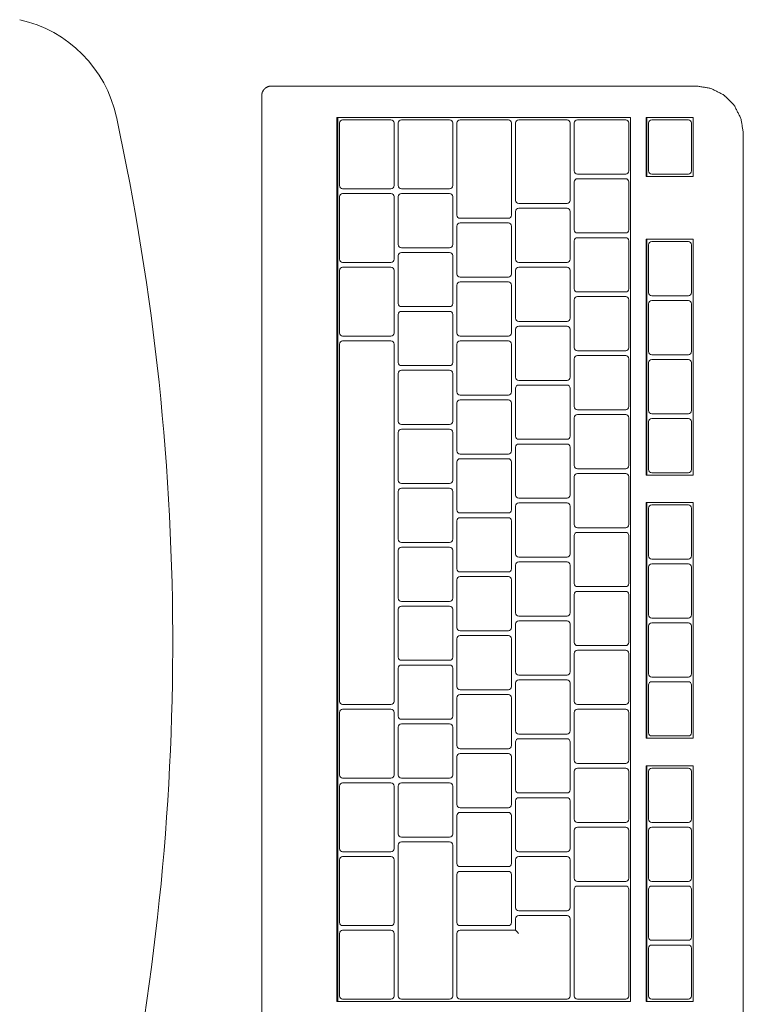
# Model space of a CAD drawing. Units: centimetres. Extents: x -1736 to 60276, y -23818 to 15565.
# Drawn here: x 3843 to 3866, y -1364 to -1332 of the extents above; entities that cross this region are included whole.
import ezdxf

# ---------------------------------------------------------------- set-up
doc = ezdxf.new("R2010")
doc.units = ezdxf.units.CM
doc.layers.add('0-Arredi', color=252, linetype='Continuous', lineweight=9)

# ---------------------------------------------------------------- blocks, each defined once
blk = doc.blocks.new('X-Arredo metrico_Sedia_computer postazione - X-Arredo metrico_Sedia_computer postazione-13241916-Livello_A_3_SDP - 100')
at = {"layer": '0-Arredi'}
for p, q in [((25.565, 18.156), (-16.435, 18.156)), ((-17.935, 16.66), (-17.935, 16.582)), ((-17.935, 16.582), (-17.935, 5.113)), ((-16.935, 16.556), (-15.06, 16.556)), ((-16.935, 15.061), (-16.935, 16.556)), ((-16.86, 16.39), (-16.86, 16.407)), ((-16.86, 15.244), (-16.86, 16.39)), ((-16.76, 16.507), (-15.235, 16.507)), ((-15.135, 16.39), (-15.135, 16.407)), ((-15.135, 15.244), (-15.135, 16.39)), ((-15.06, 16.556), (-15.06, 15.061)), ((-13.06, 16.556), (-5.56, 16.556)), ((-13.06, 15.061), (-13.06, 16.556)), ((-12.985, 16.39), (-12.985, 16.407)), ((-12.985, 15.244), (-12.985, 16.39)), ((-12.885, 16.507), (-11.36, 16.507)), ((-11.26, 16.39), (-11.26, 16.407)), ((-11.26, 15.244), (-11.26, 16.39)), ((-11.11, 16.39), (-11.11, 16.407)), ((-11.11, 15.244), (-11.11, 16.39)), ((-11.01, 16.507), (-9.485, 16.507)), ((-9.385, 16.39), (-9.385, 16.407)), ((-9.385, 15.244), (-9.385, 16.39)), ((-9.235, 16.407), (-9.235, 16.39)), ((-9.235, 16.39), (-9.235, 15.244)), ((-9.135, 16.507), (-7.61, 16.507)), ((-7.51, 16.39), (-7.51, 16.407)), ((-7.51, 15.244), (-7.51, 16.39)), ((-7.36, 16.407), (-7.36, 16.39)), ((-7.36, 16.39), (-7.36, 15.244)), ((-7.26, 16.507), (-5.735, 16.507)), ((-5.635, 16.39), (-5.635, 16.407)), ((-5.635, 15.244), (-5.635, 16.39)), ((-5.56, 16.556), (-5.56, 15.061)), ((-4.685, 16.556), (2.815, 16.556)), ((-4.685, 15.061), (-4.685, 16.556)), ((-4.61, 16.39), (-4.61, 16.407)), ((-4.61, 15.244), (-4.61, 16.39)), ((-4.51, 16.507), (-2.985, 16.507)), ((-2.885, 16.39), (-2.885, 16.407)), ((-2.885, 15.244), (-2.885, 16.39)), ((-2.735, 16.39), (-2.735, 16.407)), ((-2.735, 15.244), (-2.735, 16.39)), ((-2.635, 16.507), (-1.11, 16.507)), ((-1.01, 16.39), (-1.01, 16.407)), ((-1.01, 15.244), (-1.01, 16.39)), ((-0.86, 16.407), (-0.86, 16.39)), ((-0.86, 16.39), (-0.86, 15.244)), ((-0.76, 16.507), (0.765, 16.507)), ((0.865, 16.39), (0.865, 16.407)), ((0.865, 15.244), (0.865, 16.39)), ((1.015, 16.407), (1.015, 16.39)), ((1.015, 16.39), (1.015, 15.244)), ((1.115, 16.507), (2.64, 16.507)), ((2.74, 16.39), (2.74, 16.407)), ((2.74, 15.244), (2.74, 16.39)), ((2.815, 16.556), (2.815, 15.061)), ((3.69, 16.556), (11.19, 16.556)), ((3.69, 15.061), (3.69, 16.556)), ((3.765, 16.39), (3.765, 16.407)), ((3.765, 15.244), (3.765, 16.39)), ((3.865, 16.507), (5.39, 16.507)), ((5.49, 16.39), (5.49, 16.407)), ((5.49, 15.244), (5.49, 16.39)), ((5.64, 16.39), (5.64, 16.407)), ((5.64, 15.244), (5.64, 16.39)), ((5.74, 16.507), (7.265, 16.507)), ((7.365, 16.39), (7.365, 16.407)), ((7.365, 15.244), (7.365, 16.39)), ((7.515, 16.407), (7.515, 16.39)), ((7.515, 16.39), (7.515, 15.244)), ((7.615, 16.507), (9.14, 16.507)), ((9.24, 16.39), (9.24, 16.407)), ((9.24, 15.244), (9.24, 16.39)), ((9.39, 16.407), (9.39, 16.39)), ((9.39, 16.39), (9.39, 15.244)), ((9.49, 16.507), (11.015, 16.507)), ((11.115, 16.39), (11.115, 16.407)), ((11.115, 15.244), (11.115, 16.39)), ((11.19, 16.556), (11.19, 15.061)), ((-16.935, 15.087), (-15.06, 15.087)), ((-15.06, 15.061), (-16.935, 15.061)), ((-16.76, 15.144), (-15.235, 15.144)), ((-13.06, 15.087), (-5.56, 15.087)), ((-5.56, 15.061), (-13.06, 15.061)), ((-12.885, 15.144), (-11.36, 15.144)), ((-11.01, 15.144), (-9.485, 15.144)), ((-9.135, 15.144), (-7.61, 15.144)), ((-7.26, 15.144), (-5.735, 15.144)), ((-4.685, 15.087), (2.815, 15.087)), ((2.815, 15.061), (-4.685, 15.061)), ((-4.51, 15.144), (-2.985, 15.144)), ((-2.635, 15.144), (-1.11, 15.144)), ((-0.76, 15.144), (0.765, 15.144)), ((1.115, 15.144), (2.64, 15.144)), ((3.69, 15.087), (11.19, 15.087)), ((11.19, 15.061), (3.69, 15.061)), ((3.865, 15.144), (5.39, 15.144)), ((5.74, 15.144), (7.265, 15.144)), ((7.615, 15.144), (9.14, 15.144)), ((9.49, 15.144), (11.015, 15.144)), ((-16.935, 14.563), (11.19, 14.563)), ((-16.935, 5.224), (-16.935, 14.563)), ((-16.86, 14.398), (-16.86, 14.415)), ((-16.76, 14.515), (-15.235, 14.515)), ((-15.135, 14.398), (-15.135, 14.415)), ((-14.985, 14.398), (-14.985, 14.415)), ((-14.885, 14.515), (-13.36, 14.515)), ((-13.26, 14.398), (-13.26, 14.415)), ((-13.11, 14.398), (-13.11, 14.415)), ((-13.01, 14.515), (-11.485, 14.515)), ((-11.385, 14.398), (-11.385, 14.415)), ((-11.235, 14.398), (-11.235, 14.415)), ((-11.135, 14.515), (-9.61, 14.515)), ((-9.51, 14.398), (-9.51, 14.415)), ((-9.36, 14.398), (-9.36, 14.415)), ((-9.26, 14.515), (-7.735, 14.515)), ((-7.635, 14.398), (-7.635, 14.415)), ((-7.485, 14.398), (-7.485, 14.415)), ((-7.385, 14.515), (-5.86, 14.515)), ((-5.76, 14.398), (-5.76, 14.415)), ((-5.61, 14.398), (-5.61, 14.415)), ((-5.51, 14.515), (-3.985, 14.515)), ((-3.885, 14.398), (-3.885, 14.415)), ((-3.735, 14.398), (-3.735, 14.415)), ((-3.635, 14.515), (-2.11, 14.515)), ((-2.01, 14.398), (-2.01, 14.415)), ((-1.86, 14.398), (-1.86, 14.415)), ((-1.76, 14.515), (-0.235, 14.515)), ((-0.135, 14.398), (-0.135, 14.415)), ((0.015, 14.398), (0.015, 14.415)), ((0.115, 14.515), (1.64, 14.515)), ((1.74, 14.398), (1.74, 14.415)), ((1.89, 14.398), (1.89, 14.415)), ((1.99, 14.515), (3.515, 14.515)), ((3.615, 14.398), (3.615, 14.415)), ((3.765, 14.398), (3.765, 14.415)), ((3.865, 14.515), (5.39, 14.515)), ((5.49, 14.398), (5.49, 14.415)), ((5.64, 14.398), (5.64, 14.415)), ((5.74, 14.515), (7.265, 14.515)), ((7.365, 14.398), (7.365, 14.415)), ((7.515, 14.398), (7.515, 14.415)), ((7.615, 14.515), (11.015, 14.515)), ((11.115, 14.398), (11.115, 14.415)), ((11.19, 14.563), (11.19, 5.224)), ((-16.86, 12.878), (-16.86, 14.398)), ((-15.135, 12.878), (-15.135, 14.398)), ((-14.985, 12.878), (-14.985, 14.398)), ((-13.26, 12.878), (-13.26, 14.398)), ((-13.11, 12.878), (-13.11, 14.398)), ((-11.385, 12.878), (-11.385, 14.398)), ((-11.235, 12.878), (-11.235, 14.398)), ((-9.51, 12.878), (-9.51, 14.398)), ((-9.36, 12.878), (-9.36, 14.398)), ((-7.635, 12.878), (-7.635, 14.398)), ((-7.485, 12.878), (-7.485, 14.398)), ((-5.76, 12.878), (-5.76, 14.398)), ((-5.61, 12.878), (-5.61, 14.398)), ((-3.885, 12.878), (-3.885, 14.398)), ((-3.735, 12.878), (-3.735, 14.398)), ((-2.01, 12.878), (-2.01, 14.398)), ((-1.86, 12.878), (-1.86, 14.398)), ((-0.135, 12.878), (-0.135, 14.398)), ((0.015, 12.878), (0.015, 14.398)), ((1.74, 12.878), (1.74, 14.398)), ((1.89, 12.878), (1.89, 14.398)), ((3.615, 12.878), (3.615, 14.398)), ((3.765, 12.878), (3.765, 14.398)), ((5.49, 12.878), (5.49, 14.398)), ((5.64, 12.878), (5.64, 14.398)), ((7.365, 12.878), (7.365, 14.398)), ((7.515, 12.878), (7.515, 14.398)), ((11.115, 12.878), (11.115, 14.398)), ((-16.86, 12.53), (-16.86, 12.547)), ((-16.86, 11.01), (-16.86, 12.53)), ((-16.76, 12.778), (-15.235, 12.778)), ((-16.76, 12.647), (-14.297, 12.647)), ((-14.885, 12.778), (-13.36, 12.778)), ((-14.197, 12.53), (-14.197, 12.547)), ((-14.197, 11.01), (-14.197, 12.53)), ((-14.047, 12.53), (-14.047, 12.547)), ((-14.047, 11.01), (-14.047, 12.53)), ((-13.947, 12.647), (-12.422, 12.647)), ((-13.01, 12.778), (-11.485, 12.778)), ((-12.322, 12.53), (-12.322, 12.547)), ((-12.322, 11.01), (-12.322, 12.53)), ((-12.172, 12.53), (-12.172, 12.547)), ((-12.172, 11.01), (-12.172, 12.53)), ((-12.072, 12.647), (-10.547, 12.647)), ((-11.135, 12.778), (-9.61, 12.778)), ((-10.447, 12.53), (-10.447, 12.547)), ((-10.447, 11.01), (-10.447, 12.53)), ((-10.297, 12.53), (-10.297, 12.547)), ((-10.297, 11.01), (-10.297, 12.53)), ((-10.197, 12.647), (-8.672, 12.647)), ((-9.26, 12.778), (-7.735, 12.778)), ((-8.572, 12.53), (-8.572, 12.547)), ((-8.572, 11.01), (-8.572, 12.53)), ((-8.422, 12.53), (-8.422, 12.547)), ((-8.422, 11.01), (-8.422, 12.53)), ((-8.322, 12.647), (-6.797, 12.647)), ((-7.385, 12.778), (-5.86, 12.778)), ((-6.697, 12.53), (-6.697, 12.547)), ((-6.697, 11.01), (-6.697, 12.53)), ((-6.547, 12.53), (-6.547, 12.547)), ((-6.547, 11.01), (-6.547, 12.53)), ((-6.447, 12.647), (-4.922, 12.647)), ((-5.51, 12.778), (-3.985, 12.778)), ((-4.822, 12.53), (-4.822, 12.547)), ((-4.822, 11.01), (-4.822, 12.53)), ((-4.672, 12.53), (-4.672, 12.547)), ((-4.672, 11.01), (-4.672, 12.53)), ((-4.572, 12.647), (-3.047, 12.647)), ((-3.635, 12.778), (-2.11, 12.778)), ((-2.947, 12.53), (-2.947, 12.547)), ((-2.947, 11.01), (-2.947, 12.53)), ((-2.797, 12.53), (-2.797, 12.547)), ((-2.797, 11.01), (-2.797, 12.53)), ((-2.697, 12.647), (-1.172, 12.647)), ((-1.76, 12.778), (-0.235, 12.778)), ((-1.072, 12.53), (-1.072, 12.547)), ((-1.072, 11.01), (-1.072, 12.53)), ((-0.922, 12.53), (-0.922, 12.547)), ((-0.922, 11.01), (-0.922, 12.53)), ((-0.822, 12.647), (0.703, 12.647)), ((0.115, 12.778), (1.64, 12.778)), ((0.803, 12.53), (0.803, 12.547)), ((0.803, 11.01), (0.803, 12.53)), ((0.953, 12.53), (0.953, 12.547)), ((0.953, 11.01), (0.953, 12.53)), ((1.053, 12.647), (2.578, 12.647)), ((1.99, 12.778), (3.515, 12.778)), ((2.678, 12.53), (2.678, 12.547)), ((2.678, 11.01), (2.678, 12.53)), ((2.828, 12.53), (2.828, 12.547)), ((2.828, 11.01), (2.828, 12.53)), ((2.928, 12.647), (4.453, 12.647)), ((3.865, 12.778), (5.39, 12.778)), ((4.553, 12.53), (4.553, 12.547)), ((4.553, 11.01), (4.553, 12.53)), ((4.703, 12.53), (4.703, 12.547)), ((4.703, 11.01), (4.703, 12.53)), ((4.803, 12.647), (6.328, 12.647)), ((5.74, 12.778), (7.265, 12.778)), ((6.428, 12.53), (6.428, 12.547)), ((6.428, 11.01), (6.428, 12.53)), ((6.578, 12.53), (6.578, 12.547)), ((6.578, 11.01), (6.578, 12.53)), ((6.678, 12.647), (8.203, 12.647)), ((7.615, 12.778), (11.015, 12.778)), ((8.303, 12.53), (8.303, 12.547)), ((8.303, 11.01), (8.303, 12.53)), ((8.453, 12.53), (8.453, 12.547)), ((8.453, 11.01), (8.453, 12.53)), ((8.553, 12.647), (11.015, 12.647)), ((11.115, 12.53), (11.115, 12.547)), ((11.115, 9.143), (11.115, 12.53)), ((-16.86, 10.662), (-16.86, 10.679)), ((-16.86, 9.143), (-16.86, 10.662)), ((-16.76, 10.91), (-14.297, 10.91)), ((-16.76, 10.779), (-13.828, 10.779)), ((-13.947, 10.91), (-12.422, 10.91)), ((-13.728, 10.662), (-13.728, 10.679)), ((-13.728, 9.143), (-13.728, 10.662)), ((-13.578, 10.662), (-13.578, 10.679)), ((-13.578, 9.143), (-13.578, 10.662)), ((-13.478, 10.779), (-11.953, 10.779)), ((-12.072, 10.91), (-10.547, 10.91)), ((-11.853, 10.662), (-11.853, 10.679)), ((-11.853, 9.143), (-11.853, 10.662)), ((-11.703, 10.662), (-11.703, 10.679)), ((-11.703, 9.143), (-11.703, 10.662)), ((-11.603, 10.779), (-10.078, 10.779)), ((-10.197, 10.91), (-8.672, 10.91)), ((-9.978, 10.662), (-9.978, 10.679)), ((-9.978, 9.143), (-9.978, 10.662)), ((-9.828, 10.662), (-9.828, 10.679)), ((-9.828, 9.143), (-9.828, 10.662)), ((-9.728, 10.779), (-8.203, 10.779)), ((-8.322, 10.91), (-6.797, 10.91)), ((-8.103, 10.662), (-8.103, 10.679)), ((-8.103, 9.143), (-8.103, 10.662)), ((-7.953, 10.662), (-7.953, 10.679)), ((-7.953, 9.143), (-7.953, 10.662)), ((-7.853, 10.779), (-6.328, 10.779)), ((-6.447, 10.91), (-4.922, 10.91)), ((-6.228, 10.662), (-6.228, 10.679)), ((-6.228, 9.143), (-6.228, 10.662)), ((-6.078, 10.662), (-6.078, 10.679)), ((-6.078, 9.143), (-6.078, 10.662)), ((-5.978, 10.779), (-4.453, 10.779)), ((-4.572, 10.91), (-3.047, 10.91)), ((-4.353, 10.662), (-4.353, 10.679)), ((-4.353, 9.143), (-4.353, 10.662)), ((-4.203, 10.662), (-4.203, 10.679)), ((-4.203, 9.143), (-4.203, 10.662)), ((-4.103, 10.779), (-2.578, 10.779)), ((-2.697, 10.91), (-1.172, 10.91)), ((-2.478, 10.662), (-2.478, 10.679)), ((-2.478, 9.143), (-2.478, 10.662)), ((-2.328, 10.662), (-2.328, 10.679)), ((-2.328, 9.143), (-2.328, 10.662)), ((-2.228, 10.779), (-0.703, 10.779)), ((-0.822, 10.91), (0.703, 10.91)), ((-0.603, 10.662), (-0.603, 10.679)), ((-0.603, 9.143), (-0.603, 10.662)), ((-0.453, 10.662), (-0.453, 10.679)), ((-0.453, 9.143), (-0.453, 10.662)), ((-0.353, 10.779), (1.172, 10.779)), ((1.053, 10.91), (2.578, 10.91)), ((1.272, 10.662), (1.272, 10.679)), ((1.272, 9.143), (1.272, 10.662)), ((1.422, 10.662), (1.422, 10.679)), ((1.422, 9.143), (1.422, 10.662)), ((1.522, 10.779), (3.047, 10.779)), ((2.928, 10.91), (4.453, 10.91)), ((3.147, 10.662), (3.147, 10.679)), ((3.147, 9.143), (3.147, 10.662)), ((3.297, 10.662), (3.297, 10.679)), ((3.297, 9.143), (3.297, 10.662)), ((3.397, 10.779), (4.922, 10.779)), ((4.803, 10.91), (6.328, 10.91)), ((5.022, 10.662), (5.022, 10.679)), ((5.022, 9.143), (5.022, 10.662)), ((5.172, 10.662), (5.172, 10.679)), ((5.172, 9.143), (5.172, 10.662)), ((5.272, 10.779), (6.797, 10.779)), ((6.678, 10.91), (8.203, 10.91)), ((6.897, 10.662), (6.897, 10.679)), ((6.897, 9.143), (6.897, 10.662)), ((7.047, 10.662), (7.047, 10.679)), ((7.047, 9.143), (7.047, 10.662)), ((7.147, 10.779), (8.672, 10.779)), ((8.553, 10.91), (8.922, 10.91)), ((8.772, 10.662), (8.772, 10.679)), ((8.772, 9.143), (8.772, 10.662)), ((8.922, 10.91), (8.922, 9.143)), ((-16.86, 8.794), (-16.86, 8.811)), ((-16.86, 7.275), (-16.86, 8.794)), ((-16.76, 9.043), (-13.828, 9.043)), ((-16.76, 8.911), (-14.766, 8.911)), ((-14.666, 8.794), (-14.666, 8.811)), ((-14.666, 7.275), (-14.666, 8.794)), ((-14.516, 8.794), (-14.516, 8.811)), ((-14.516, 7.275), (-14.516, 8.794)), ((-14.416, 8.911), (-12.891, 8.911)), ((-13.478, 9.043), (-11.953, 9.043)), ((-12.791, 8.794), (-12.791, 8.811)), ((-12.791, 7.275), (-12.791, 8.794)), ((-12.641, 8.794), (-12.641, 8.811)), ((-12.641, 7.275), (-12.641, 8.794)), ((-12.541, 8.911), (-11.016, 8.911)), ((-11.603, 9.043), (-10.078, 9.043)), ((-10.916, 8.794), (-10.916, 8.811)), ((-10.916, 7.275), (-10.916, 8.794)), ((-10.766, 8.794), (-10.766, 8.811)), ((-10.766, 7.275), (-10.766, 8.794)), ((-10.666, 8.911), (-9.141, 8.911)), ((-9.728, 9.043), (-8.203, 9.043)), ((-9.041, 8.794), (-9.041, 8.811)), ((-9.041, 7.275), (-9.041, 8.794)), ((-8.891, 8.794), (-8.891, 8.811)), ((-8.891, 7.275), (-8.891, 8.794)), ((-8.791, 8.911), (-7.266, 8.911)), ((-7.853, 9.043), (-6.328, 9.043)), ((-7.166, 8.794), (-7.166, 8.811)), ((-7.166, 7.275), (-7.166, 8.794)), ((-7.016, 8.794), (-7.016, 8.811)), ((-7.016, 7.275), (-7.016, 8.794)), ((-6.916, 8.911), (-5.391, 8.911)), ((-5.978, 9.043), (-4.453, 9.043)), ((-5.291, 8.794), (-5.291, 8.811)), ((-5.291, 7.275), (-5.291, 8.794)), ((-5.141, 8.794), (-5.141, 8.811)), ((-5.141, 7.275), (-5.141, 8.794)), ((-5.041, 8.911), (-3.516, 8.911)), ((-4.103, 9.043), (-2.578, 9.043)), ((-3.416, 8.794), (-3.416, 8.811)), ((-3.416, 7.275), (-3.416, 8.794)), ((-3.266, 8.794), (-3.266, 8.811)), ((-3.266, 7.275), (-3.266, 8.794)), ((-3.166, 8.911), (-1.641, 8.911)), ((-2.228, 9.043), (-0.703, 9.043)), ((-1.541, 8.794), (-1.541, 8.811)), ((-1.541, 7.275), (-1.541, 8.794)), ((-1.391, 8.794), (-1.391, 8.811)), ((-1.391, 7.275), (-1.391, 8.794)), ((-1.291, 8.911), (0.234, 8.911)), ((-0.353, 9.043), (1.172, 9.043)), ((0.334, 8.794), (0.334, 8.811)), ((0.334, 7.275), (0.334, 8.794)), ((0.484, 8.794), (0.484, 8.811)), ((0.484, 7.275), (0.484, 8.794)), ((0.584, 8.911), (2.109, 8.911)), ((1.522, 9.043), (3.047, 9.043)), ((2.209, 8.794), (2.209, 8.811)), ((2.209, 7.275), (2.209, 8.794)), ((2.359, 8.794), (2.359, 8.811)), ((2.359, 7.275), (2.359, 8.794)), ((2.459, 8.911), (3.984, 8.911)), ((3.397, 9.043), (4.922, 9.043)), ((4.084, 8.794), (4.084, 8.811)), ((4.084, 7.275), (4.084, 8.794)), ((4.234, 8.794), (4.234, 8.811)), ((4.234, 7.275), (4.234, 8.794)), ((4.334, 8.911), (5.859, 8.911)), ((5.272, 9.043), (6.797, 9.043)), ((5.959, 8.794), (5.959, 8.811)), ((5.959, 7.275), (5.959, 8.794)), ((6.109, 8.794), (6.109, 8.811)), ((6.109, 7.275), (6.109, 8.794)), ((6.209, 8.911), (11.015, 8.911)), ((7.147, 9.043), (8.672, 9.043)), ((9.022, 9.043), (11.015, 9.043)), ((11.115, 8.794), (11.115, 8.811)), ((11.115, 7.275), (11.115, 8.794)), ((-16.86, 6.926), (-16.86, 6.944)), ((-16.86, 5.407), (-16.86, 6.926)), ((-16.76, 7.175), (-14.766, 7.175)), ((-16.76, 7.043), (-14.766, 7.043)), ((-14.666, 6.926), (-14.666, 6.944)), ((-14.666, 5.407), (-14.666, 6.926)), ((-14.516, 6.926), (-14.516, 6.944)), ((-14.516, 5.407), (-14.516, 6.926)), ((-14.416, 7.175), (-12.891, 7.175)), ((-14.416, 7.043), (-12.422, 7.043)), ((-12.541, 7.175), (-11.016, 7.175)), ((-12.322, 6.926), (-12.322, 6.944)), ((-12.322, 5.407), (-12.322, 6.926)), ((-12.172, 6.926), (-12.172, 6.944)), ((-12.172, 5.407), (-12.172, 6.926)), ((-12.072, 7.043), (-10.078, 7.043)), ((-10.666, 7.175), (-9.141, 7.175)), ((-9.978, 6.926), (-9.978, 6.944)), ((-9.978, 5.407), (-9.978, 6.926)), ((-9.828, 6.926), (-9.828, 6.944)), ((-9.828, 5.407), (-9.828, 6.926)), ((-9.728, 7.043), (1.64, 7.043)), ((-8.791, 7.175), (-7.266, 7.175)), ((-6.916, 7.175), (-5.391, 7.175)), ((-5.041, 7.175), (-3.516, 7.175)), ((-3.166, 7.175), (-1.641, 7.175)), ((-1.291, 7.175), (0.234, 7.175)), ((0.584, 7.175), (2.109, 7.175)), ((1.74, 6.926), (1.74, 6.944)), ((1.74, 5.407), (1.74, 6.926)), ((1.89, 6.926), (1.89, 6.944)), ((1.89, 5.407), (1.89, 6.926)), ((1.99, 7.043), (3.984, 7.043)), ((2.459, 7.175), (3.984, 7.175)), ((4.084, 6.926), (4.084, 6.944)), ((4.084, 5.407), (4.084, 6.926)), ((4.234, 6.926), (4.234, 6.944)), ((4.234, 5.407), (4.234, 6.926)), ((4.334, 7.175), (5.859, 7.175)), ((4.334, 7.043), (6.328, 7.043)), ((6.209, 7.175), (11.015, 7.175)), ((6.428, 6.926), (6.428, 6.944)), ((6.428, 5.407), (6.428, 6.926)), ((6.578, 6.926), (6.578, 6.944)), ((6.578, 5.407), (6.578, 6.926)), ((6.678, 7.043), (8.672, 7.043)), ((8.772, 6.926), (8.772, 6.944)), ((8.772, 5.407), (8.772, 6.926)), ((8.922, 6.926), (8.922, 6.944)), ((8.922, 5.407), (8.922, 6.926)), ((9.022, 7.043), (11.015, 7.043)), ((11.115, 6.926), (11.115, 6.944)), ((11.115, 5.407), (11.115, 6.926)), ((-17.935, 5.113), (-17.935, 3.137)), ((11.19, 5.25), (-16.935, 5.25)), ((11.19, 5.224), (-16.935, 5.224)), ((-16.76, 5.307), (-14.766, 5.307)), ((-14.416, 5.307), (-12.422, 5.307)), ((-12.072, 5.307), (-10.078, 5.307)), ((1.64, 5.307), (-9.728, 5.307)), ((1.99, 5.307), (3.984, 5.307)), ((4.334, 5.307), (6.328, 5.307)), ((6.678, 5.307), (8.672, 5.307)), ((9.022, 5.307), (11.015, 5.307)), ((-17.635, 2.831), (26.765, 2.831))]:
    blk.add_line(p, q, dxfattribs=at)
for centre, radius, start, end in [((-16.76, 15.244), 0.1, 180, 270), ((-15.235, 15.244), 0.1, 270, 0), ((-12.885, 15.244), 0.1, 180, 270), ((-11.36, 15.244), 0.1, 270, 0), ((-11.01, 15.244), 0.1, 180, 270), ((-9.485, 15.244), 0.1, 270, 0), ((-9.135, 15.244), 0.1, 180, 270), ((-7.61, 15.244), 0.1, 270, 0), ((-7.26, 15.244), 0.1, 180, 270), ((-5.735, 15.244), 0.1, 270, 0), ((-4.51, 15.244), 0.1, 180, 270), ((-2.985, 15.244), 0.1, 270, 0), ((-2.635, 15.244), 0.1, 180, 270), ((-1.11, 15.244), 0.1, 270, 0), ((-0.76, 15.244), 0.1, 180, 270), ((0.765, 15.244), 0.1, 270, 0), ((1.115, 15.244), 0.1, 180, 270), ((2.64, 15.244), 0.1, 270, 0), ((3.865, 15.244), 0.1, 180, 270), ((5.39, 15.244), 0.1, 270, 0), ((5.74, 15.244), 0.1, 180, 270), ((7.265, 15.244), 0.1, 270, 0), ((7.615, 15.244), 0.1, 180, 270), ((9.14, 15.244), 0.1, 270, 0), ((9.49, 15.244), 0.1, 180, 270), ((11.015, 15.244), 0.1, 270, 0), ((-16.76, 12.878), 0.1, 180, 270), ((-15.235, 12.878), 0.1, 270, 0), ((-14.885, 12.878), 0.1, 180, 270), ((-13.36, 12.878), 0.1, 270, 0), ((-13.01, 12.878), 0.1, 180, 270), ((-11.485, 12.878), 0.1, 270, 0), ((-11.135, 12.878), 0.1, 180, 270), ((-9.61, 12.878), 0.1, 270, 0), ((-9.26, 12.878), 0.1, 180, 270), ((-7.735, 12.878), 0.1, 270, 0), ((-7.385, 12.878), 0.1, 180, 270), ((-5.86, 12.878), 0.1, 270, 0), ((-5.51, 12.878), 0.1, 180, 270), ((-3.985, 12.878), 0.1, 270, 0), ((-3.635, 12.878), 0.1, 180, 270), ((-2.11, 12.878), 0.1, 270, 0), ((-1.76, 12.878), 0.1, 180, 270), ((-0.235, 12.878), 0.1, 270, 0), ((0.115, 12.878), 0.1, 180, 270), ((1.64, 12.878), 0.1, 270, 0), ((1.99, 12.878), 0.1, 180, 270), ((3.515, 12.878), 0.1, 270, 0), ((3.865, 12.878), 0.1, 180, 270), ((5.39, 12.878), 0.1, 270, 0), ((5.74, 12.878), 0.1, 180, 270), ((7.265, 12.878), 0.1, 270, 0), ((7.615, 12.878), 0.1, 180, 270), ((11.015, 12.878), 0.1, 270, 0), ((-16.76, 11.01), 0.1, 180, 270), ((-14.297, 11.01), 0.1, 270, 0), ((-13.947, 11.01), 0.1, 180, 270), ((-12.422, 11.01), 0.1, 270, 0), ((-12.072, 11.01), 0.1, 180, 270), ((-10.547, 11.01), 0.1, 270, 0), ((-10.197, 11.01), 0.1, 180, 270), ((-8.672, 11.01), 0.1, 270, 0), ((-8.322, 11.01), 0.1, 180, 270), ((-6.797, 11.01), 0.1, 270, 0), ((-6.447, 11.01), 0.1, 180, 270), ((-4.922, 11.01), 0.1, 270, 0), ((-4.572, 11.01), 0.1, 180, 270), ((-3.047, 11.01), 0.1, 270, 0), ((-2.697, 11.01), 0.1, 180, 270), ((-1.172, 11.01), 0.1, 270, 0), ((-0.822, 11.01), 0.1, 180, 270), ((0.703, 11.01), 0.1, 270, 0), ((1.053, 11.01), 0.1, 180, 270), ((2.578, 11.01), 0.1, 270, 0), ((2.928, 11.01), 0.1, 180, 270), ((4.453, 11.01), 0.1, 270, 0), ((4.803, 11.01), 0.1, 180, 270), ((6.328, 11.01), 0.1, 270, 0), ((6.678, 11.01), 0.1, 180, 270), ((8.203, 11.01), 0.1, 270, 0), ((8.553, 11.01), 0.1, 180, 270), ((-16.76, 9.143), 0.1, 180, 270), ((-13.828, 9.143), 0.1, 270, 0), ((-13.478, 9.143), 0.1, 180, 270), ((-11.953, 9.143), 0.1, 270, 0), ((-11.603, 9.143), 0.1, 180, 270), ((-10.078, 9.143), 0.1, 270, 0), ((-9.728, 9.143), 0.1, 180, 270), ((-8.203, 9.143), 0.1, 270, 0), ((-7.853, 9.143), 0.1, 180, 270), ((-6.328, 9.143), 0.1, 270, 0), ((-5.978, 9.143), 0.1, 180, 270), ((-4.453, 9.143), 0.1, 270, 0), ((-4.103, 9.143), 0.1, 180, 270), ((-2.578, 9.143), 0.1, 270, 0), ((-2.228, 9.143), 0.1, 180, 270), ((-0.703, 9.143), 0.1, 270, 0), ((-0.353, 9.143), 0.1, 180, 270), ((1.172, 9.143), 0.1, 270, 0), ((1.522, 9.143), 0.1, 180, 270), ((3.047, 9.143), 0.1, 270, 0), ((3.397, 9.143), 0.1, 180, 270), ((4.922, 9.143), 0.1, 270, 0), ((5.272, 9.143), 0.1, 180, 270), ((6.797, 9.143), 0.1, 270, 0), ((7.147, 9.143), 0.1, 180, 270), ((8.672, 9.143), 0.1, 270, 0), ((9.022, 9.143), 0.1, 180, 270), ((11.015, 9.143), 0.1, 270, 0), ((-16.76, 7.275), 0.1, 180, 270), ((-14.766, 7.275), 0.1, 270, 0), ((-14.416, 7.275), 0.1, 180, 270), ((-12.891, 7.275), 0.1, 270, 0), ((-12.541, 7.275), 0.1, 180, 270), ((-11.016, 7.275), 0.1, 270, 0), ((-10.666, 7.275), 0.1, 180, 270), ((-9.141, 7.275), 0.1, 270, 0), ((-8.791, 7.275), 0.1, 180, 270), ((-7.266, 7.275), 0.1, 270, 0), ((-6.916, 7.275), 0.1, 180, 270), ((-5.391, 7.275), 0.1, 270, 0), ((-5.041, 7.275), 0.1, 180, 270), ((-3.516, 7.275), 0.1, 270, 0), ((-3.166, 7.275), 0.1, 180, 270), ((-1.641, 7.275), 0.1, 270, 0), ((-1.291, 7.275), 0.1, 180, 270), ((0.234, 7.275), 0.1, 270, 0), ((0.584, 7.275), 0.1, 180, 270), ((2.109, 7.275), 0.1, 270, 0), ((2.459, 7.275), 0.1, 180, 270), ((3.984, 7.275), 0.1, 270, 0), ((4.334, 7.275), 0.1, 180, 270), ((5.859, 7.275), 0.1, 270, 0), ((6.209, 7.275), 0.1, 180, 270), ((11.015, 7.275), 0.1, 270, 0), ((-16.76, 5.407), 0.1, 180, 270), ((-14.766, 5.407), 0.1, 270, 0), ((-14.416, 5.407), 0.1, 180, 270), ((-12.422, 5.407), 0.1, 270, 0), ((-12.072, 5.407), 0.1, 180, 270), ((-10.078, 5.407), 0.1, 270, 0), ((-9.728, 5.407), 0.1, 180, 270), ((1.64, 5.407), 0.1, 270, 0), ((1.99, 5.407), 0.1, 180, 270), ((3.984, 5.407), 0.1, 270, 0), ((4.334, 5.407), 0.1, 180, 270), ((6.328, 5.407), 0.1, 270, 0), ((6.678, 5.407), 0.1, 180, 270), ((8.672, 5.407), 0.1, 270, 0), ((9.022, 5.407), 0.1, 180, 270), ((11.015, 5.407), 0.1, 270, 0), ((-0.219, -78.975), 78.975, 77.45221, 102.23055), ((-16.091, -5.75), 4.05, 102.2305, 167.4522)]:
    blk.add_arc(centre, radius, start, end, dxfattribs=at)
for centre, major_axis, ratio, start_param, end_param in [((-16.76, 16.407), (0.1, 0), 0.996195, 1.570796, 3.141593), ((-15.235, 16.407), (0.1, 0), 0.996195, 0, 1.570796), ((-12.885, 16.407), (0.1, 0), 0.996195, 1.570796, 3.141593), ((-11.36, 16.407), (0.1, 0), 0.996195, 0, 1.570796), ((-11.01, 16.407), (0.1, 0), 0.996195, 1.570796, 3.141593), ((-9.485, 16.407), (0.1, 0), 0.996195, 0, 1.570796), ((-9.135, 16.407), (0.1, 0), 0.996195, 1.570796, 3.141593), ((-7.61, 16.407), (0.1, 0), 0.996195, 0, 1.570796), ((-7.26, 16.407), (0.1, 0), 0.996195, 1.570796, 3.141593), ((-5.735, 16.407), (0.1, 0), 0.996195, 0, 1.570796), ((-4.51, 16.407), (0.1, 0), 0.996195, 1.570796, 3.141593), ((-2.985, 16.407), (0.1, 0), 0.996195, 0, 1.570796), ((-2.635, 16.407), (0.1, 0), 0.996195, 1.570796, 3.141593), ((-1.11, 16.407), (0.1, 0), 0.996195, 0, 1.570796), ((-0.76, 16.407), (0.1, 0), 0.996195, 1.570796, 3.141593), ((0.765, 16.407), (0.1, 0), 0.996195, 0, 1.570796), ((1.115, 16.407), (0.1, 0), 0.996195, 1.570796, 3.141593), ((2.64, 16.407), (0.1, 0), 0.996195, 0, 1.570796), ((3.865, 16.407), (0.1, 0), 0.996195, 1.570796, 3.141593), ((5.39, 16.407), (0.1, 0), 0.996195, 0, 1.570796), ((5.74, 16.407), (0.1, 0), 0.996195, 1.570796, 3.141593), ((7.265, 16.407), (0.1, 0), 0.996195, 0, 1.570796), ((7.615, 16.407), (0.1, 0), 0.996195, 1.570796, 3.141593), ((9.14, 16.407), (0.1, 0), 0.996195, 0, 1.570796), ((9.49, 16.407), (0.1, 0), 0.996195, 1.570796, 3.141593), ((11.015, 16.407), (0.1, 0), 0.996195, 0, 1.570796), ((-16.76, 14.415), (0.1, 0), 0.996195, 1.570796, 3.141593), ((-15.235, 14.415), (0.1, 0), 0.996195, 0, 1.570796), ((-14.885, 14.415), (0.1, 0), 0.996195, 1.570796, 3.141593), ((-13.36, 14.415), (0.1, 0), 0.996195, 0, 1.570796), ((-13.01, 14.415), (0.1, 0), 0.996195, 1.570796, 3.141593), ((-11.485, 14.415), (0.1, 0), 0.996195, 0, 1.570796), ((-11.135, 14.415), (0.1, 0), 0.996195, 1.570796, 3.141593), ((-9.61, 14.415), (0.1, 0), 0.996195, 0, 1.570796), ((-9.26, 14.415), (0.1, 0), 0.996195, 1.570796, 3.141593), ((-7.735, 14.415), (0.1, 0), 0.996195, 0, 1.570796), ((-7.385, 14.415), (0.1, 0), 0.996195, 1.570796, 3.141593), ((-5.86, 14.415), (0.1, 0), 0.996195, 0, 1.570796), ((-5.51, 14.415), (0.1, 0), 0.996195, 1.570796, 3.141593), ((-3.985, 14.415), (0.1, 0), 0.996195, 0, 1.570796), ((-3.635, 14.415), (0.1, 0), 0.996195, 1.570796, 3.141593), ((-2.11, 14.415), (0.1, 0), 0.996195, 0, 1.570796), ((-1.76, 14.415), (0.1, 0), 0.996195, 1.570796, 3.141593), ((-0.235, 14.415), (0.1, 0), 0.996195, 0, 1.570796), ((0.115, 14.415), (0.1, 0), 0.996195, 1.570796, 3.141593), ((1.64, 14.415), (0.1, 0), 0.996195, 0, 1.570796), ((1.99, 14.415), (0.1, 0), 0.996195, 1.570796, 3.141593), ((3.515, 14.415), (0.1, 0), 0.996195, 0, 1.570796), ((3.865, 14.415), (0.1, 0), 0.996195, 1.570796, 3.141593), ((5.39, 14.415), (0.1, 0), 0.996195, 0, 1.570796), ((5.74, 14.415), (0.1, 0), 0.996195, 1.570796, 3.141593), ((7.265, 14.415), (0.1, 0), 0.996195, 0, 1.570796), ((7.615, 14.415), (0.1, 0), 0.996195, 1.570796, 3.141593), ((11.015, 14.415), (0.1, 0), 0.996195, 0, 1.570796), ((-16.76, 12.547), (0.1, 0), 0.996195, 1.570796, 3.141593), ((-14.297, 12.547), (0.1, 0), 0.996195, 0, 1.570796), ((-13.947, 12.547), (0.1, 0), 0.996195, 1.570796, 3.141593), ((-12.422, 12.547), (0.1, 0), 0.996195, 0, 1.570796), ((-12.072, 12.547), (0.1, 0), 0.996195, 1.570796, 3.141593), ((-10.547, 12.547), (0.1, 0), 0.996195, 0, 1.570796), ((-10.197, 12.547), (0.1, 0), 0.996195, 1.570796, 3.141593), ((-8.672, 12.547), (0.1, 0), 0.996195, 0, 1.570796), ((-8.322, 12.547), (0.1, 0), 0.996195, 1.570796, 3.141593), ((-6.797, 12.547), (0.1, 0), 0.996195, 0, 1.570796), ((-6.447, 12.547), (0.1, 0), 0.996195, 1.570796, 3.141593), ((-4.922, 12.547), (0.1, 0), 0.996195, 0, 1.570796), ((-4.572, 12.547), (0.1, 0), 0.996195, 1.570796, 3.141593), ((-3.047, 12.547), (0.1, 0), 0.996195, 0, 1.570796), ((-2.697, 12.547), (0.1, 0), 0.996195, 1.570796, 3.141593), ((-1.172, 12.547), (0.1, 0), 0.996195, 0, 1.570796), ((-0.822, 12.547), (0.1, 0), 0.996195, 1.570796, 3.141593), ((0.703, 12.547), (0.1, 0), 0.996195, 0, 1.570796), ((1.053, 12.547), (0.1, 0), 0.996195, 1.570796, 3.141593), ((2.578, 12.547), (0.1, 0), 0.996195, 0, 1.570796), ((2.928, 12.547), (0.1, 0), 0.996195, 1.570796, 3.141593), ((4.453, 12.547), (0.1, 0), 0.996195, 0, 1.570796), ((4.803, 12.547), (0.1, 0), 0.996195, 1.570796, 3.141593), ((6.328, 12.547), (0.1, 0), 0.996195, 0, 1.570796), ((6.678, 12.547), (0.1, 0), 0.996195, 1.570796, 3.141593), ((8.203, 12.547), (0.1, 0), 0.996195, 0, 1.570796), ((8.553, 12.547), (0.1, 0), 0.996195, 1.570796, 3.141593), ((11.015, 12.547), (0.1, 0), 0.996195, 0, 1.570796), ((9.022, 11.01), (0.0999, 0.0999), 0.043661, 3.185226, 4.668756), ((-16.76, 10.679), (0.1, 0), 0.996195, 1.570796, 3.141593), ((-13.828, 10.679), (0.1, 0), 0.996195, 0, 1.570796), ((-13.478, 10.679), (0.1, 0), 0.996195, 1.570796, 3.141593), ((-11.953, 10.679), (0.1, 0), 0.996195, 0, 1.570796), ((-11.603, 10.679), (0.1, 0), 0.996195, 1.570796, 3.141593), ((-10.078, 10.679), (0.1, 0), 0.996195, 0, 1.570796), ((-9.728, 10.679), (0.1, 0), 0.996195, 1.570796, 3.141593), ((-8.203, 10.679), (0.1, 0), 0.996195, 0, 1.570796), ((-7.853, 10.679), (0.1, 0), 0.996195, 1.570796, 3.141593), ((-6.328, 10.679), (0.1, 0), 0.996195, 0, 1.570796), ((-5.978, 10.679), (0.1, 0), 0.996195, 1.570796, 3.141593), ((-4.453, 10.679), (0.1, 0), 0.996195, 0, 1.570796), ((-4.103, 10.679), (0.1, 0), 0.996195, 1.570796, 3.141593), ((-2.578, 10.679), (0.1, 0), 0.996195, 0, 1.570796), ((-2.228, 10.679), (0.1, 0), 0.996195, 1.570796, 3.141593), ((-0.703, 10.679), (0.1, 0), 0.996195, 0, 1.570796), ((-0.353, 10.679), (0.1, 0), 0.996195, 1.570796, 3.141593), ((1.172, 10.679), (0.1, 0), 0.996195, 0, 1.570796), ((1.522, 10.679), (0.1, 0), 0.996195, 1.570796, 3.141593), ((3.047, 10.679), (0.1, 0), 0.996195, 0, 1.570796), ((3.397, 10.679), (0.1, 0), 0.996195, 1.570796, 3.141593), ((4.922, 10.679), (0.1, 0), 0.996195, 0, 1.570796), ((5.272, 10.679), (0.1, 0), 0.996195, 1.570796, 3.141593), ((6.797, 10.679), (0.1, 0), 0.996195, 0, 1.570796), ((7.147, 10.679), (0.1, 0), 0.996195, 1.570796, 3.141593), ((8.672, 10.679), (0.1, 0), 0.996195, 0, 1.570796), ((-16.76, 8.811), (0.1, 0), 0.996195, 1.570796, 3.141593), ((-14.766, 8.811), (0.1, 0), 0.996195, 0, 1.570796), ((-14.416, 8.811), (0.1, 0), 0.996195, 1.570796, 3.141593), ((-12.891, 8.811), (0.1, 0), 0.996195, 0, 1.570796), ((-12.541, 8.811), (0.1, 0), 0.996195, 1.570796, 3.141593), ((-11.016, 8.811), (0.1, 0), 0.996195, 0, 1.570796), ((-10.666, 8.811), (0.1, 0), 0.996195, 1.570796, 3.141593), ((-9.141, 8.811), (0.1, 0), 0.996195, 0, 1.570796), ((-8.791, 8.811), (0.1, 0), 0.996195, 1.570796, 3.141593), ((-7.266, 8.811), (0.1, 0), 0.996195, 0, 1.570796), ((-6.916, 8.811), (0.1, 0), 0.996195, 1.570796, 3.141593), ((-5.391, 8.811), (0.1, 0), 0.996195, 0, 1.570796), ((-5.041, 8.811), (0.1, 0), 0.996195, 1.570796, 3.141593), ((-3.516, 8.811), (0.1, 0), 0.996195, 0, 1.570796), ((-3.166, 8.811), (0.1, 0), 0.996195, 1.570796, 3.141593), ((-1.641, 8.811), (0.1, 0), 0.996195, 0, 1.570796), ((-1.291, 8.811), (0.1, 0), 0.996195, 1.570796, 3.141593), ((0.234, 8.811), (0.1, 0), 0.996195, 0, 1.570796), ((0.584, 8.811), (0.1, 0), 0.996195, 1.570796, 3.141593), ((2.109, 8.811), (0.1, 0), 0.996195, 0, 1.570796), ((2.459, 8.811), (0.1, 0), 0.996195, 1.570796, 3.141593), ((3.984, 8.811), (0.1, 0), 0.996195, 0, 1.570796), ((4.334, 8.811), (0.1, 0), 0.996195, 1.570796, 3.141593), ((5.859, 8.811), (0.1, 0), 0.996195, 0, 1.570796), ((6.209, 8.811), (0.1, 0), 0.996195, 1.570796, 3.141593), ((11.015, 8.811), (0.1, 0), 0.996195, 0, 1.570796), ((-16.76, 6.944), (0.1, 0), 0.996195, 1.570796, 3.141593), ((-14.766, 6.944), (0.1, 0), 0.996195, 0, 1.570796), ((-14.416, 6.944), (0.1, 0), 0.996195, 1.570796, 3.141593), ((-12.422, 6.944), (0.1, 0), 0.996195, 0, 1.570796), ((-12.072, 6.944), (0.1, 0), 0.996195, 1.570796, 3.141593), ((-10.078, 6.944), (0.1, 0), 0.996195, 0, 1.570796), ((-9.728, 6.944), (0.1, 0), 0.996195, 1.570796, 3.141566), ((1.64, 6.944), (0.1, 0), 0.996195, 0, 1.570796), ((1.99, 6.944), (0.1, 0), 0.996195, 1.570796, 3.141593), ((3.984, 6.944), (0.1, 0), 0.996195, 0, 1.570796), ((4.334, 6.944), (0.1, 0), 0.996195, 1.570796, 3.141593), ((6.328, 6.944), (0.1, 0), 0.996195, 0, 1.570796), ((6.678, 6.944), (0.1, 0), 0.996195, 1.570796, 3.141593), ((8.672, 6.944), (0.1, 0), 0.996195, 0, 1.570796), ((9.022, 6.944), (0.1, 0), 0.996195, 1.570796, 3.141593), ((11.015, 6.944), (0.1, 0), 0.996195, 0, 1.570796)]:
    blk.add_ellipse(centre, major_axis=major_axis, ratio=ratio, start_param=start_param, end_param=end_param, dxfattribs=at)
blk.add_open_spline([(-16.435, 18.156), (-16.898, 18.082), (-17.316, 17.87), (-17.648, 17.54), (-17.861, 17.123), (-17.935, 16.66)], degree=1, dxfattribs=at)
blk.add_open_spline([(-17.635, 2.831), (-17.728, 2.846), (-17.81, 2.889), (-17.876, 2.955), (-17.919, 3.04), (-17.931, 3.087), (-17.935, 3.137)], degree=1, knots=[0, 0, 0.942422, 1.870249, 2.813828, 3.784341, 4.275981, 4.779667, 4.779667], dxfattribs=at)

msp = doc.modelspace()

# ---------------------------------------------------------------- block references
at = {"layer": '0-Arredi', "color": 8, "lineweight": 9, "true_color": 0x808080, "rotation": 269.9999999999994}
msp.add_blockref('X-Arredo metrico_Sedia_computer postazione - X-Arredo metrico_Sedia_computer postazione-13241916-Livello_A_3_SDP - 100', (3847.838, -1352.291), dxfattribs=at)

doc.saveas('drawing.dxf')
